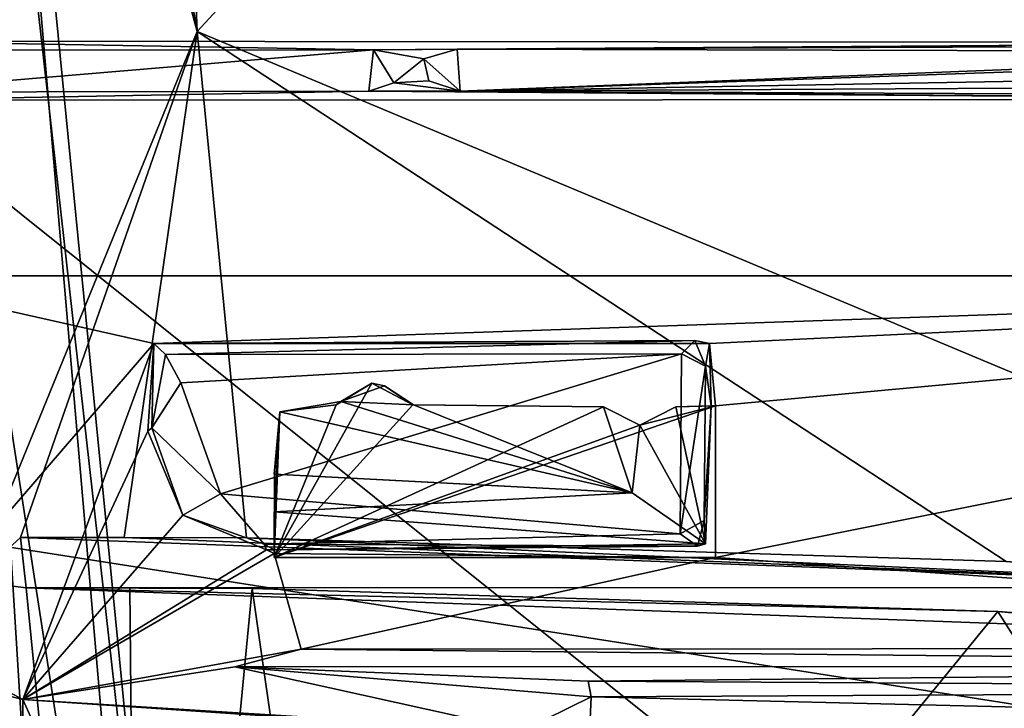
# Model space of a CAD drawing. Units: metres. Extents: x -0.402 to 0.213, y -0.325 to 0.325.
# Drawn here: x -0.239 to -0.2, y -0.075 to -0.048 of the extents above; entities that cross this region are included whole.
import ezdxf

# ---------------------------------------------------------------- set-up
doc = ezdxf.new("R2010")
doc.units = ezdxf.units.M
doc.header["$MEASUREMENT"] = 0
doc.layers.add('1', color=7, linetype='Continuous')
doc.layers.add('2', color=7, linetype='Continuous')

# ---------------------------------------------------------------- blocks, each defined once
blk = doc.blocks.new('74038a9b-8523-4eea-bf88-38c6627c9ced')
at = {"layer": '1', "color": 18, "linetype": 'Continuous', "true_color": 0x000000}
for points in [[(2.246111, 1.153721, 0.337544), (2.246804, 1.153797, 0.349031), (2.260445, 1.087417, 0.34752), (2.246111, 1.153721, 0.337544)], [(2.248537, 1.145485, 0.339524), (2.246111, 1.153721, 0.337544), (2.260445, 1.087417, 0.34752), (2.248537, 1.145485, 0.339524)], [(2.246804, 1.153797, 0.349031), (2.246164, 1.153472, 0.350434), (2.258945, 1.087243, 0.348967), (2.246804, 1.153797, 0.349031)], [(2.246164, 1.153472, 0.350434), (2.250583, 1.123442, 0.349703), (2.258945, 1.087243, 0.348967), (2.246164, 1.153472, 0.350434)], [(2.246804, 1.153797, 0.349031), (2.258945, 1.087243, 0.348967), (2.260445, 1.087417, 0.34752), (2.246804, 1.153797, 0.349031)], [(2.254795, 1.118378, 0.339007), (2.248537, 1.145485, 0.339524), (2.260445, 1.087417, 0.34752), (2.254795, 1.118378, 0.339007)], [(2.250583, 1.123442, 0.349703), (2.25095, 1.120413, 0.34931), (2.258945, 1.087243, 0.348967), (2.250583, 1.123442, 0.349703)], [(2.19645, 1.120491, 0.3419), (2.196064, 1.071055, 0.3419), (2.258221, 1.071074, 0.3419), (2.19645, 1.120491, 0.3419)], [(2.250559, 1.120387, 0.3419), (2.19645, 1.120491, 0.3419), (2.258221, 1.071074, 0.3419), (2.250559, 1.120387, 0.3419)], [(2.240989, 1.120278, 0.333595), (2.252661, 1.120386, 0.337161), (2.252505, 1.094822, 0.336369), (2.240989, 1.120278, 0.333595)], [(2.242112, 1.09552, 0.333418), (2.240989, 1.120278, 0.333595), (2.252505, 1.094822, 0.336369), (2.242112, 1.09552, 0.333418)], [(2.255125, 1.095849, 0.3419), (2.250559, 1.120387, 0.3419), (2.258221, 1.071074, 0.3419), (2.255125, 1.095849, 0.3419)], [(2.25095, 1.120413, 0.34931), (2.255488, 1.095819, 0.348649), (2.25879, 1.071428, 0.348635), (2.25095, 1.120413, 0.34931)], [(2.258945, 1.087243, 0.348967), (2.25095, 1.120413, 0.34931), (2.25879, 1.071428, 0.348635), (2.258945, 1.087243, 0.348967)], [(2.252505, 1.094822, 0.336369), (2.252661, 1.120386, 0.337161), (2.255169, 1.093391, 0.336597), (2.252505, 1.094822, 0.336369)], [(2.17291, 1.094429, 0.327059), (2.173041, 1.096091, 0.326285), (2.22996, 1.094716, 0.326995), (2.17291, 1.094429, 0.327059)], [(2.22996, 1.094716, 0.326995), (2.173041, 1.096091, 0.326285), (2.230021, 1.096194, 0.326378), (2.22996, 1.094716, 0.326995)], [(2.22996, 1.094716, 0.326995), (2.230021, 1.096194, 0.326378), (2.232668, 1.096049, 0.327648), (2.22996, 1.094716, 0.326995)], [(2.22996, 1.094716, 0.326995), (2.232668, 1.096049, 0.327648), (2.244093, 1.093523, 0.335496), (2.22996, 1.094716, 0.326995)], [(2.232668, 1.096049, 0.327648), (2.242112, 1.09552, 0.333418), (2.252505, 1.094822, 0.336369), (2.232668, 1.096049, 0.327648)], [(2.244093, 1.093523, 0.335496), (2.232668, 1.096049, 0.327648), (2.252505, 1.094822, 0.336369), (2.244093, 1.093523, 0.335496)], [(2.230078, 1.0941, 0.328282), (2.17291, 1.094429, 0.327059), (2.22996, 1.094716, 0.326995), (2.230078, 1.0941, 0.328282)], [(2.230078, 1.0941, 0.328282), (2.22996, 1.094716, 0.326995), (2.244093, 1.093523, 0.335496), (2.230078, 1.0941, 0.328282)], [(2.242537, 1.089041, 0.3364), (2.241468, 1.092827, 0.336223), (2.252505, 1.094822, 0.336369), (2.242537, 1.089041, 0.3364)], [(2.241468, 1.092827, 0.336223), (2.244093, 1.093523, 0.335496), (2.252505, 1.094822, 0.336369), (2.241468, 1.092827, 0.336223)], [(2.242837, 1.088891, 0.3364), (2.242537, 1.089041, 0.3364), (2.252505, 1.094822, 0.336369), (2.242837, 1.088891, 0.3364)], [(2.24616, 1.087514, 0.3364), (2.242837, 1.088891, 0.3364), (2.252505, 1.094822, 0.336369), (2.24616, 1.087514, 0.3364)], [(2.247537, 1.084191, 0.3364), (2.24616, 1.087514, 0.3364), (2.252505, 1.094822, 0.336369), (2.247537, 1.084191, 0.3364)], [(2.247311, 1.080717, 0.3364), (2.252505, 1.094822, 0.336369), (2.25822, 1.093389, 0.336779), (2.247311, 1.080717, 0.3364)], [(2.247311, 1.080717, 0.3364), (2.247537, 1.084191, 0.3364), (2.252505, 1.094822, 0.336369), (2.247311, 1.080717, 0.3364)], [(2.252505, 1.094822, 0.336369), (2.255169, 1.093391, 0.336597), (2.25822, 1.093389, 0.336779), (2.252505, 1.094822, 0.336369)], [(2.173647, 1.093511, 0.335031), (2.17291, 1.094429, 0.327059), (2.230078, 1.0941, 0.328282), (2.173647, 1.093511, 0.335031)], [(2.173647, 1.093511, 0.335031), (2.230078, 1.0941, 0.328282), (2.244093, 1.093523, 0.335496), (2.173647, 1.093511, 0.335031)], [(2.173545, 1.092792, 0.336213), (2.173647, 1.093511, 0.335031), (2.241468, 1.092827, 0.336223), (2.173545, 1.092792, 0.336213)], [(2.241468, 1.092827, 0.336223), (2.173647, 1.093511, 0.335031), (2.244093, 1.093523, 0.335496), (2.241468, 1.092827, 0.336223)], [(2.247311, 1.080717, 0.3364), (2.25822, 1.093389, 0.336779), (2.259241, 1.078041, 0.336458), (2.247311, 1.080717, 0.3364)], [(2.169258, 1.078041, 0.336325), (2.173545, 1.092792, 0.336213), (2.225037, 1.089191, 0.3364), (2.169258, 1.078041, 0.336325)], [(2.225037, 1.089191, 0.3364), (2.173545, 1.092792, 0.336213), (2.241468, 1.092827, 0.336223), (2.225037, 1.089191, 0.3364)], [(2.225037, 1.089191, 0.3364), (2.241468, 1.092827, 0.336223), (2.242537, 1.089041, 0.3364), (2.225037, 1.089191, 0.3364)], [(2.225037, 1.083191, 0.3364), (2.169258, 1.078041, 0.336325), (2.225037, 1.089191, 0.3364), (2.225037, 1.083191, 0.3364)], [(2.225037, 1.083191, 0.3394), (2.225037, 1.089191, 0.3364), (2.225037, 1.089191, 0.3394), (2.225037, 1.083191, 0.3394)], [(2.225037, 1.089191, 0.3394), (2.242537, 1.089041, 0.3364), (2.242537, 1.089191, 0.3394), (2.225037, 1.089191, 0.3394)], [(2.225037, 1.083191, 0.3394), (2.225037, 1.083191, 0.3364), (2.225037, 1.089191, 0.3364), (2.225037, 1.083191, 0.3394)], [(2.225037, 1.089191, 0.3394), (2.225037, 1.089191, 0.3364), (2.242537, 1.089041, 0.3364), (2.225037, 1.089191, 0.3394)], [(2.228037, 1.083959, 0.3394), (2.225037, 1.083191, 0.3394), (2.242537, 1.089191, 0.3394), (2.228037, 1.083959, 0.3394)], [(2.225037, 1.083191, 0.3394), (2.225037, 1.089191, 0.3394), (2.242537, 1.089191, 0.3394), (2.225037, 1.083191, 0.3394)], [(2.229468, 1.083225, 0.3394), (2.228037, 1.083959, 0.3394), (2.242537, 1.089191, 0.3394), (2.229468, 1.083225, 0.3394)], [(2.237029, 1.083152, 0.3394), (2.229468, 1.083225, 0.3394), (2.242537, 1.089191, 0.3394), (2.237029, 1.083152, 0.3394)], [(2.238655, 1.082287, 0.3394), (2.237029, 1.083152, 0.3394), (2.242537, 1.089191, 0.3394), (2.238655, 1.082287, 0.3394)], [(2.24007, 1.083155, 0.3394), (2.238655, 1.082287, 0.3394), (2.242537, 1.089191, 0.3394), (2.24007, 1.083155, 0.3394)], [(2.242308, 1.08342, 0.3394), (2.24007, 1.083155, 0.3394), (2.242537, 1.089191, 0.3394), (2.242308, 1.08342, 0.3394)], [(2.242537, 1.089041, 0.3364), (2.242308, 1.08342, 0.3394), (2.242537, 1.089191, 0.3394), (2.242537, 1.089041, 0.3364)], [(2.242513, 1.087391, 0.332159), (2.242308, 1.08342, 0.3394), (2.242537, 1.089041, 0.3364), (2.242513, 1.087391, 0.332159)], [(2.242537, 1.088891, 0.3309), (2.242513, 1.087391, 0.332159), (2.242537, 1.089041, 0.3364), (2.242537, 1.088891, 0.3309)], [(2.242537, 1.088891, 0.3309), (2.242537, 1.089041, 0.3364), (2.242837, 1.088891, 0.3364), (2.242537, 1.088891, 0.3309)], [(2.225202, 1.083191, 0.3309), (2.22543, 1.08866, 0.3309), (2.225476, 1.087735, 0.327109), (2.225202, 1.083191, 0.3309)], [(2.22543, 1.08866, 0.3309), (2.225202, 1.083191, 0.3309), (2.226606, 1.083225, 0.3309), (2.22543, 1.08866, 0.3309)], [(2.225747, 1.088749, 0.327825), (2.22543, 1.08866, 0.3309), (2.242537, 1.088891, 0.3309), (2.225747, 1.088749, 0.327825)], [(2.22543, 1.08866, 0.3309), (2.242537, 1.087391, 0.3309), (2.242537, 1.088891, 0.3309), (2.22543, 1.08866, 0.3309)], [(2.225476, 1.087735, 0.327109), (2.22543, 1.08866, 0.3309), (2.225747, 1.088749, 0.327825), (2.225476, 1.087735, 0.327109)], [(2.22543, 1.08866, 0.3309), (2.226606, 1.083225, 0.3309), (2.228037, 1.083959, 0.3309), (2.22543, 1.08866, 0.3309)], [(2.22543, 1.08866, 0.3309), (2.228337, 1.086641, 0.3309), (2.242537, 1.087391, 0.3309), (2.22543, 1.08866, 0.3309)], [(2.22543, 1.08866, 0.3309), (2.228037, 1.083959, 0.3309), (2.228337, 1.086641, 0.3309), (2.22543, 1.08866, 0.3309)], [(2.225476, 1.087735, 0.327109), (2.225747, 1.088749, 0.327825), (2.226436, 1.088265, 0.326639), (2.225476, 1.087735, 0.327109)], [(2.225747, 1.088749, 0.327825), (2.242537, 1.088891, 0.3309), (2.242925, 1.088675, 0.327066), (2.225747, 1.088749, 0.327825)], [(2.226436, 1.088265, 0.326639), (2.225747, 1.088749, 0.327825), (2.242925, 1.088675, 0.327066), (2.226436, 1.088265, 0.326639)], [(2.244667, 1.086679, 0.32639), (2.226436, 1.088265, 0.326639), (2.242925, 1.088675, 0.327066), (2.244667, 1.086679, 0.32639)], [(2.242537, 1.087391, 0.3309), (2.242513, 1.087391, 0.332159), (2.242537, 1.088891, 0.3309), (2.242537, 1.087391, 0.3309)], [(2.242925, 1.088675, 0.327066), (2.242537, 1.088891, 0.3309), (2.242837, 1.088891, 0.3364), (2.242925, 1.088675, 0.327066)], [(2.242925, 1.088675, 0.327066), (2.242837, 1.088891, 0.3364), (2.24616, 1.087514, 0.3364), (2.242925, 1.088675, 0.327066)], [(2.242925, 1.088675, 0.327066), (2.24616, 1.087514, 0.3364), (2.24616, 1.087514, 0.3279), (2.242925, 1.088675, 0.327066)], [(2.244667, 1.086679, 0.32639), (2.242925, 1.088675, 0.327066), (2.24616, 1.087514, 0.3279), (2.244667, 1.086679, 0.32639)], [(2.226384, 1.081127, 0.326643), (2.225428, 1.081615, 0.327192), (2.226436, 1.088265, 0.326639), (2.226384, 1.081127, 0.326643)], [(2.225428, 1.081615, 0.327192), (2.225476, 1.087735, 0.327109), (2.226436, 1.088265, 0.326639), (2.225428, 1.081615, 0.327192)], [(2.226384, 1.081127, 0.326643), (2.226436, 1.088265, 0.326639), (2.244667, 1.086679, 0.32639), (2.226384, 1.081127, 0.326643)], [(2.225428, 1.081615, 0.327192), (2.225202, 1.083191, 0.3309), (2.225476, 1.087735, 0.327109), (2.225428, 1.081615, 0.327192)], [(2.244667, 1.086679, 0.32639), (2.24616, 1.087514, 0.3279), (2.247378, 1.084063, 0.327124), (2.244667, 1.086679, 0.32639)], [(2.247378, 1.084063, 0.327124), (2.24616, 1.087514, 0.3279), (2.247537, 1.084191, 0.3364), (2.247378, 1.084063, 0.327124)], [(2.24616, 1.087514, 0.3279), (2.24616, 1.087514, 0.3364), (2.247537, 1.084191, 0.3364), (2.24616, 1.087514, 0.3279)], [(2.242537, 1.087391, 0.3309), (2.228337, 1.086641, 0.3309), (2.242513, 1.087391, 0.332159), (2.242537, 1.087391, 0.3309)], [(2.228337, 1.086641, 0.3309), (2.242513, 1.085891, 0.332159), (2.242513, 1.087391, 0.332159), (2.228337, 1.086641, 0.3309)], [(2.242513, 1.085891, 0.332159), (2.242308, 1.08342, 0.3394), (2.242513, 1.087391, 0.332159), (2.242513, 1.085891, 0.332159)], [(2.226384, 1.081127, 0.326643), (2.244667, 1.086679, 0.32639), (2.246234, 1.08228, 0.326367), (2.226384, 1.081127, 0.326643)], [(2.228337, 1.086641, 0.3309), (2.228037, 1.083959, 0.3309), (2.229468, 1.083225, 0.3309), (2.228337, 1.086641, 0.3309)], [(2.228337, 1.086641, 0.3309), (2.239885, 1.083021, 0.3309), (2.242308, 1.08342, 0.3309), (2.228337, 1.086641, 0.3309)], [(2.228337, 1.086641, 0.3309), (2.229468, 1.083225, 0.3309), (2.237004, 1.083155, 0.3309), (2.228337, 1.086641, 0.3309)], [(2.228337, 1.086641, 0.3309), (2.237004, 1.083155, 0.3309), (2.239885, 1.083021, 0.3309), (2.228337, 1.086641, 0.3309)], [(2.228337, 1.086641, 0.3309), (2.242308, 1.08342, 0.3309), (2.242537, 1.085891, 0.3309), (2.228337, 1.086641, 0.3309)], [(2.242513, 1.085891, 0.332159), (2.228337, 1.086641, 0.3309), (2.242537, 1.085891, 0.3309), (2.242513, 1.085891, 0.332159)], [(2.246234, 1.08228, 0.326367), (2.244667, 1.086679, 0.32639), (2.247378, 1.084063, 0.327124), (2.246234, 1.08228, 0.326367)], [(2.242537, 1.085891, 0.3309), (2.242308, 1.08342, 0.3394), (2.242513, 1.085891, 0.332159), (2.242537, 1.085891, 0.3309)], [(2.242308, 1.08342, 0.3309), (2.242308, 1.08342, 0.3394), (2.242537, 1.085891, 0.3309), (2.242308, 1.08342, 0.3309)], [(2.226606, 1.083225, 0.3394), (2.225037, 1.083191, 0.3394), (2.228037, 1.083959, 0.3394), (2.226606, 1.083225, 0.3394)], [(2.228037, 1.083959, 0.3309), (2.226606, 1.083225, 0.3309), (2.228037, 1.083959, 0.3394), (2.228037, 1.083959, 0.3309)], [(2.226606, 1.083225, 0.3309), (2.226606, 1.083225, 0.3394), (2.228037, 1.083959, 0.3394), (2.226606, 1.083225, 0.3309)], [(2.229468, 1.083225, 0.3309), (2.228037, 1.083959, 0.3309), (2.229468, 1.083225, 0.3394), (2.229468, 1.083225, 0.3309)], [(2.228037, 1.083959, 0.3309), (2.228037, 1.083959, 0.3394), (2.229468, 1.083225, 0.3394), (2.228037, 1.083959, 0.3309)], [(2.246234, 1.08228, 0.326367), (2.247378, 1.084063, 0.327124), (2.246838, 1.081153, 0.32681), (2.246234, 1.08228, 0.326367)], [(2.247305, 1.080722, 0.327916), (2.246838, 1.081153, 0.32681), (2.247378, 1.084063, 0.327124), (2.247305, 1.080722, 0.327916)], [(2.247311, 1.080717, 0.3364), (2.247305, 1.080722, 0.327916), (2.247537, 1.084191, 0.3364), (2.247311, 1.080717, 0.3364)], [(2.247305, 1.080722, 0.327916), (2.247378, 1.084063, 0.327124), (2.247537, 1.084191, 0.3364), (2.247305, 1.080722, 0.327916)], [(2.225262, 1.080719, 0.3364), (2.169258, 1.078041, 0.336325), (2.225037, 1.083191, 0.3364), (2.225262, 1.080719, 0.3364)], [(2.225202, 1.083191, 0.3309), (2.225037, 1.083191, 0.3364), (2.226606, 1.083225, 0.3309), (2.225202, 1.083191, 0.3309)], [(2.225037, 1.083191, 0.3364), (2.225037, 1.083191, 0.3394), (2.226606, 1.083225, 0.3309), (2.225037, 1.083191, 0.3364)], [(2.226606, 1.083225, 0.3309), (2.225037, 1.083191, 0.3394), (2.226606, 1.083225, 0.3394), (2.226606, 1.083225, 0.3309)], [(2.225262, 1.080719, 0.3364), (2.225037, 1.083191, 0.3364), (2.225202, 1.083191, 0.3309), (2.225262, 1.080719, 0.3364)], [(2.225262, 1.080719, 0.3364), (2.225202, 1.083191, 0.3309), (2.225428, 1.081615, 0.327192), (2.225262, 1.080719, 0.3364)], [(2.237004, 1.083155, 0.3309), (2.229468, 1.083225, 0.3394), (2.237029, 1.083152, 0.3394), (2.237004, 1.083155, 0.3309)], [(2.229468, 1.083225, 0.3309), (2.229468, 1.083225, 0.3394), (2.237004, 1.083155, 0.3309), (2.229468, 1.083225, 0.3309)], [(2.239885, 1.083021, 0.3309), (2.24007, 1.083155, 0.3394), (2.242308, 1.08342, 0.3309), (2.239885, 1.083021, 0.3309)], [(2.242308, 1.08342, 0.3309), (2.24007, 1.083155, 0.3394), (2.242308, 1.08342, 0.3394), (2.242308, 1.08342, 0.3309)], [(2.238158, 1.082394, 0.3309), (2.237004, 1.083155, 0.3309), (2.237029, 1.083152, 0.3394), (2.238158, 1.082394, 0.3309)], [(2.237004, 1.083155, 0.3309), (2.238158, 1.082394, 0.3309), (2.239885, 1.083021, 0.3309), (2.237004, 1.083155, 0.3309)], [(2.238158, 1.082394, 0.3309), (2.237029, 1.083152, 0.3394), (2.238655, 1.082287, 0.3394), (2.238158, 1.082394, 0.3309)], [(2.239885, 1.083021, 0.3309), (2.238158, 1.082394, 0.3309), (2.238655, 1.082287, 0.3394), (2.239885, 1.083021, 0.3309)], [(2.239885, 1.083021, 0.3309), (2.238655, 1.082287, 0.3394), (2.24007, 1.083155, 0.3394), (2.239885, 1.083021, 0.3309)], [(2.226384, 1.081127, 0.326643), (2.246234, 1.08228, 0.326367), (2.246838, 1.081153, 0.32681), (2.226384, 1.081127, 0.326643)], [(2.225262, 1.080719, 0.3364), (2.225428, 1.081615, 0.327192), (2.225848, 1.080597, 0.327902), (2.225262, 1.080719, 0.3364)], [(2.225848, 1.080597, 0.327902), (2.225428, 1.081615, 0.327192), (2.226384, 1.081127, 0.326643), (2.225848, 1.080597, 0.327902)], [(2.225848, 1.080597, 0.327902), (2.226384, 1.081127, 0.326643), (2.246838, 1.081153, 0.32681), (2.225848, 1.080597, 0.327902)], [(2.225848, 1.080597, 0.327902), (2.246838, 1.081153, 0.32681), (2.247305, 1.080722, 0.327916), (2.225848, 1.080597, 0.327902)], [(2.169258, 1.078041, 0.336325), (2.225262, 1.080719, 0.3364), (2.247311, 1.080717, 0.3364), (2.169258, 1.078041, 0.336325)], [(2.169258, 1.078041, 0.336325), (2.247311, 1.080717, 0.3364), (2.259241, 1.078041, 0.336458), (2.169258, 1.078041, 0.336325)], [(2.225262, 1.080719, 0.3364), (2.247305, 1.080722, 0.327916), (2.247311, 1.080717, 0.3364), (2.225262, 1.080719, 0.3364)], [(2.225262, 1.080719, 0.3364), (2.225848, 1.080597, 0.327902), (2.247305, 1.080722, 0.327916), (2.225262, 1.080719, 0.3364)], [(2.209971, 0.98639, 0.336607), (2.169258, 1.078041, 0.336325), (2.232265, 1.009819, 0.336675), (2.209971, 0.98639, 0.336607)], [(2.231873, 1.029553, 0.336677), (2.169258, 1.078041, 0.336325), (2.232956, 1.030296, 0.336612), (2.231873, 1.029553, 0.336677)], [(2.209971, 1.06039, 0.336607), (2.169258, 1.078041, 0.336325), (2.261786, 1.049017, 0.336617), (2.209971, 1.06039, 0.336607)], [(2.169258, 1.078041, 0.336325), (2.207525, 1.054402, 0.336607), (2.232956, 1.030296, 0.336612), (2.169258, 1.078041, 0.336325)], [(2.169258, 1.078041, 0.336325), (2.231781, 1.010858, 0.33671), (2.232265, 1.009819, 0.336675), (2.169258, 1.078041, 0.336325)], [(2.169258, 1.078041, 0.336325), (2.259241, 1.078041, 0.336458), (2.261786, 1.049017, 0.336617), (2.169258, 1.078041, 0.336325)], [(2.231781, 1.010858, 0.33671), (2.169258, 1.078041, 0.336325), (2.231873, 1.029553, 0.336677), (2.231781, 1.010858, 0.33671)], [(2.196064, 1.071055, 0.3419), (2.23878, 1.07072, 0.348678), (2.258221, 1.071074, 0.3419), (2.196064, 1.071055, 0.3419)], [(2.258221, 1.071074, 0.3419), (2.23878, 1.07072, 0.348678), (2.258572, 1.070762, 0.348609), (2.258221, 1.071074, 0.3419)], [(2.146796, 1.069156, 0.350964), (2.193599, 1.069271, 0.35096), (2.235151, 1.070728, 0.350907), (2.146796, 1.069156, 0.350964)], [(2.195701, 1.070516, 0.350986), (2.146796, 1.069156, 0.350964), (2.235151, 1.070728, 0.350907), (2.195701, 1.070516, 0.350986)], [(2.193599, 1.069271, 0.35096), (2.195608, 1.069162, 0.350972), (2.235151, 1.070728, 0.350907), (2.193599, 1.069271, 0.35096)], [(2.235151, 1.070728, 0.350907), (2.195608, 1.069162, 0.350972), (2.235281, 1.069058, 0.350896), (2.235151, 1.070728, 0.350907)], [(2.195927, 1.0709, 0.350573), (2.195701, 1.070516, 0.350986), (2.235151, 1.070728, 0.350907), (2.195927, 1.0709, 0.350573)], [(2.196064, 1.071055, 0.3419), (2.195927, 1.0709, 0.350573), (2.235151, 1.070728, 0.350907), (2.196064, 1.071055, 0.3419)], [(2.196064, 1.071055, 0.3419), (2.235151, 1.070728, 0.350907), (2.23878, 1.07072, 0.348678), (2.196064, 1.071055, 0.3419)], [(2.235151, 1.070728, 0.350907), (2.237782, 1.070397, 0.349211), (2.23878, 1.07072, 0.348678), (2.235151, 1.070728, 0.350907)], [(2.235151, 1.070728, 0.350907), (2.236399, 1.070318, 0.350706), (2.237782, 1.070397, 0.349211), (2.235151, 1.070728, 0.350907)], [(2.236399, 1.070318, 0.350706), (2.235151, 1.070728, 0.350907), (2.236597, 1.069443, 0.350493), (2.236399, 1.070318, 0.350706)], [(2.235151, 1.070728, 0.350907), (2.235281, 1.069058, 0.350896), (2.236597, 1.069443, 0.350493), (2.235151, 1.070728, 0.350907)], [(2.23878, 1.07072, 0.348678), (2.237782, 1.070397, 0.349211), (2.238591, 1.069084, 0.348699), (2.23878, 1.07072, 0.348678)], [(2.258572, 1.070762, 0.348609), (2.238591, 1.069084, 0.348699), (2.25846, 1.069095, 0.348585), (2.258572, 1.070762, 0.348609)], [(2.23878, 1.07072, 0.348678), (2.238591, 1.069084, 0.348699), (2.258572, 1.070762, 0.348609), (2.23878, 1.07072, 0.348678)], [(2.237782, 1.070397, 0.349211), (2.236399, 1.070318, 0.350706), (2.236597, 1.069443, 0.350493), (2.237782, 1.070397, 0.349211)], [(2.237782, 1.070397, 0.349211), (2.236597, 1.069443, 0.350493), (2.238591, 1.069084, 0.348699), (2.237782, 1.070397, 0.349211)], [(2.195608, 1.069162, 0.350972), (2.195976, 1.068895, 0.350569), (2.235281, 1.069058, 0.350896), (2.195608, 1.069162, 0.350972)], [(2.236597, 1.069443, 0.350493), (2.235281, 1.069058, 0.350896), (2.238591, 1.069084, 0.348699), (2.236597, 1.069443, 0.350493)], [(2.195976, 1.068895, 0.350569), (2.196182, 1.068797, 0.3419), (2.235281, 1.069058, 0.350896), (2.195976, 1.068895, 0.350569)], [(2.196182, 1.068797, 0.3419), (2.196149, 0.971055, 0.3419), (2.229715, 1.033251, 0.3419), (2.196182, 1.068797, 0.3419)], [(2.235281, 1.069058, 0.350896), (2.196182, 1.068797, 0.3419), (2.238591, 1.069084, 0.348699), (2.235281, 1.069058, 0.350896)], [(2.238591, 1.069084, 0.348699), (2.196182, 1.068797, 0.3419), (2.258491, 1.06874, 0.3419), (2.238591, 1.069084, 0.348699)], [(2.196182, 1.068797, 0.3419), (2.229715, 1.033251, 0.3419), (2.260415, 1.044171, 0.3419), (2.196182, 1.068797, 0.3419)], [(2.258491, 1.06874, 0.3419), (2.196182, 1.068797, 0.3419), (2.260415, 1.044171, 0.3419), (2.258491, 1.06874, 0.3419)], [(2.238591, 1.069084, 0.348699), (2.258491, 1.06874, 0.3419), (2.25846, 1.069095, 0.348585), (2.238591, 1.069084, 0.348699)]]:
    blk.add_3dface(points, dxfattribs=at)
at = {"layer": '2', "color": 18, "linetype": 'Continuous', "true_color": 0x000000}
for points in [[(2.246111, 1.153721, 0.337544), (2.246804, 1.153797, 0.349031), (2.260445, 1.087417, 0.34752), (2.246111, 1.153721, 0.337544)], [(2.248537, 1.145485, 0.339524), (2.246111, 1.153721, 0.337544), (2.260445, 1.087417, 0.34752), (2.248537, 1.145485, 0.339524)], [(2.246804, 1.153797, 0.349031), (2.246164, 1.153472, 0.350434), (2.258945, 1.087243, 0.348967), (2.246804, 1.153797, 0.349031)], [(2.246164, 1.153472, 0.350434), (2.250583, 1.123442, 0.349703), (2.258945, 1.087243, 0.348967), (2.246164, 1.153472, 0.350434)], [(2.246804, 1.153797, 0.349031), (2.258945, 1.087243, 0.348967), (2.260445, 1.087417, 0.34752), (2.246804, 1.153797, 0.349031)], [(2.254795, 1.118378, 0.339007), (2.248537, 1.145485, 0.339524), (2.260445, 1.087417, 0.34752), (2.254795, 1.118378, 0.339007)], [(2.250583, 1.123442, 0.349703), (2.25095, 1.120413, 0.34931), (2.258945, 1.087243, 0.348967), (2.250583, 1.123442, 0.349703)], [(2.19645, 1.120491, 0.3419), (2.196064, 1.071055, 0.3419), (2.258221, 1.071074, 0.3419), (2.19645, 1.120491, 0.3419)], [(2.250559, 1.120387, 0.3419), (2.19645, 1.120491, 0.3419), (2.258221, 1.071074, 0.3419), (2.250559, 1.120387, 0.3419)], [(2.240989, 1.120278, 0.333595), (2.252661, 1.120386, 0.337161), (2.252505, 1.094822, 0.336369), (2.240989, 1.120278, 0.333595)], [(2.242112, 1.09552, 0.333418), (2.240989, 1.120278, 0.333595), (2.252505, 1.094822, 0.336369), (2.242112, 1.09552, 0.333418)], [(2.255125, 1.095849, 0.3419), (2.250559, 1.120387, 0.3419), (2.258221, 1.071074, 0.3419), (2.255125, 1.095849, 0.3419)], [(2.258945, 1.087243, 0.348967), (2.25095, 1.120413, 0.34931), (2.25879, 1.071428, 0.348635), (2.258945, 1.087243, 0.348967)], [(2.25095, 1.120413, 0.34931), (2.255488, 1.095819, 0.348649), (2.25879, 1.071428, 0.348635), (2.25095, 1.120413, 0.34931)], [(2.252505, 1.094822, 0.336369), (2.252661, 1.120386, 0.337161), (2.255169, 1.093391, 0.336597), (2.252505, 1.094822, 0.336369)], [(2.17291, 1.094429, 0.327059), (2.173041, 1.096091, 0.326285), (2.22996, 1.094716, 0.326995), (2.17291, 1.094429, 0.327059)], [(2.22996, 1.094716, 0.326995), (2.173041, 1.096091, 0.326285), (2.230021, 1.096194, 0.326378), (2.22996, 1.094716, 0.326995)], [(2.22996, 1.094716, 0.326995), (2.230021, 1.096194, 0.326378), (2.232668, 1.096049, 0.327648), (2.22996, 1.094716, 0.326995)], [(2.22996, 1.094716, 0.326995), (2.232668, 1.096049, 0.327648), (2.244093, 1.093523, 0.335496), (2.22996, 1.094716, 0.326995)], [(2.244093, 1.093523, 0.335496), (2.232668, 1.096049, 0.327648), (2.252505, 1.094822, 0.336369), (2.244093, 1.093523, 0.335496)], [(2.232668, 1.096049, 0.327648), (2.242112, 1.09552, 0.333418), (2.252505, 1.094822, 0.336369), (2.232668, 1.096049, 0.327648)], [(2.230078, 1.0941, 0.328282), (2.17291, 1.094429, 0.327059), (2.22996, 1.094716, 0.326995), (2.230078, 1.0941, 0.328282)], [(2.230078, 1.0941, 0.328282), (2.22996, 1.094716, 0.326995), (2.244093, 1.093523, 0.335496), (2.230078, 1.0941, 0.328282)], [(2.241468, 1.092827, 0.336223), (2.244093, 1.093523, 0.335496), (2.252505, 1.094822, 0.336369), (2.241468, 1.092827, 0.336223)], [(2.242537, 1.089041, 0.3364), (2.241468, 1.092827, 0.336223), (2.252505, 1.094822, 0.336369), (2.242537, 1.089041, 0.3364)], [(2.242837, 1.088891, 0.3364), (2.242537, 1.089041, 0.3364), (2.252505, 1.094822, 0.336369), (2.242837, 1.088891, 0.3364)], [(2.24616, 1.087514, 0.3364), (2.242837, 1.088891, 0.3364), (2.252505, 1.094822, 0.336369), (2.24616, 1.087514, 0.3364)], [(2.247537, 1.084191, 0.3364), (2.24616, 1.087514, 0.3364), (2.252505, 1.094822, 0.336369), (2.247537, 1.084191, 0.3364)], [(2.247311, 1.080717, 0.3364), (2.247537, 1.084191, 0.3364), (2.252505, 1.094822, 0.336369), (2.247311, 1.080717, 0.3364)], [(2.247311, 1.080717, 0.3364), (2.252505, 1.094822, 0.336369), (2.25822, 1.093389, 0.336779), (2.247311, 1.080717, 0.3364)], [(2.252505, 1.094822, 0.336369), (2.255169, 1.093391, 0.336597), (2.25822, 1.093389, 0.336779), (2.252505, 1.094822, 0.336369)], [(2.173647, 1.093511, 0.335031), (2.17291, 1.094429, 0.327059), (2.230078, 1.0941, 0.328282), (2.173647, 1.093511, 0.335031)], [(2.173647, 1.093511, 0.335031), (2.230078, 1.0941, 0.328282), (2.244093, 1.093523, 0.335496), (2.173647, 1.093511, 0.335031)], [(2.173545, 1.092792, 0.336213), (2.173647, 1.093511, 0.335031), (2.241468, 1.092827, 0.336223), (2.173545, 1.092792, 0.336213)], [(2.241468, 1.092827, 0.336223), (2.173647, 1.093511, 0.335031), (2.244093, 1.093523, 0.335496), (2.241468, 1.092827, 0.336223)], [(2.247311, 1.080717, 0.3364), (2.25822, 1.093389, 0.336779), (2.259241, 1.078041, 0.336458), (2.247311, 1.080717, 0.3364)], [(2.169258, 1.078041, 0.336325), (2.173545, 1.092792, 0.336213), (2.225037, 1.089191, 0.3364), (2.169258, 1.078041, 0.336325)], [(2.225037, 1.089191, 0.3364), (2.173545, 1.092792, 0.336213), (2.241468, 1.092827, 0.336223), (2.225037, 1.089191, 0.3364)], [(2.225037, 1.089191, 0.3364), (2.241468, 1.092827, 0.336223), (2.242537, 1.089041, 0.3364), (2.225037, 1.089191, 0.3364)], [(2.225037, 1.083191, 0.3364), (2.169258, 1.078041, 0.336325), (2.225037, 1.089191, 0.3364), (2.225037, 1.083191, 0.3364)], [(2.225037, 1.089191, 0.3394), (2.225037, 1.089191, 0.3364), (2.242537, 1.089041, 0.3364), (2.225037, 1.089191, 0.3394)], [(2.225037, 1.083191, 0.3394), (2.225037, 1.089191, 0.3364), (2.225037, 1.089191, 0.3394), (2.225037, 1.083191, 0.3394)], [(2.225037, 1.089191, 0.3394), (2.242537, 1.089041, 0.3364), (2.242537, 1.089191, 0.3394), (2.225037, 1.089191, 0.3394)], [(2.225037, 1.083191, 0.3394), (2.225037, 1.083191, 0.3364), (2.225037, 1.089191, 0.3364), (2.225037, 1.083191, 0.3394)], [(2.225037, 1.083191, 0.3394), (2.225037, 1.089191, 0.3394), (2.242537, 1.089191, 0.3394), (2.225037, 1.083191, 0.3394)], [(2.228037, 1.083959, 0.3394), (2.225037, 1.083191, 0.3394), (2.242537, 1.089191, 0.3394), (2.228037, 1.083959, 0.3394)], [(2.229468, 1.083225, 0.3394), (2.228037, 1.083959, 0.3394), (2.242537, 1.089191, 0.3394), (2.229468, 1.083225, 0.3394)], [(2.237029, 1.083152, 0.3394), (2.229468, 1.083225, 0.3394), (2.242537, 1.089191, 0.3394), (2.237029, 1.083152, 0.3394)], [(2.238655, 1.082287, 0.3394), (2.237029, 1.083152, 0.3394), (2.242537, 1.089191, 0.3394), (2.238655, 1.082287, 0.3394)], [(2.24007, 1.083155, 0.3394), (2.238655, 1.082287, 0.3394), (2.242537, 1.089191, 0.3394), (2.24007, 1.083155, 0.3394)], [(2.242308, 1.08342, 0.3394), (2.24007, 1.083155, 0.3394), (2.242537, 1.089191, 0.3394), (2.242308, 1.08342, 0.3394)], [(2.242537, 1.089041, 0.3364), (2.242308, 1.08342, 0.3394), (2.242537, 1.089191, 0.3394), (2.242537, 1.089041, 0.3364)], [(2.242513, 1.087391, 0.332159), (2.242308, 1.08342, 0.3394), (2.242537, 1.089041, 0.3364), (2.242513, 1.087391, 0.332159)], [(2.242537, 1.088891, 0.3309), (2.242513, 1.087391, 0.332159), (2.242537, 1.089041, 0.3364), (2.242537, 1.088891, 0.3309)], [(2.242537, 1.088891, 0.3309), (2.242537, 1.089041, 0.3364), (2.242837, 1.088891, 0.3364), (2.242537, 1.088891, 0.3309)], [(2.22543, 1.08866, 0.3309), (2.225202, 1.083191, 0.3309), (2.226606, 1.083225, 0.3309), (2.22543, 1.08866, 0.3309)], [(2.225202, 1.083191, 0.3309), (2.22543, 1.08866, 0.3309), (2.225476, 1.087735, 0.327109), (2.225202, 1.083191, 0.3309)], [(2.22543, 1.08866, 0.3309), (2.242537, 1.087391, 0.3309), (2.242537, 1.088891, 0.3309), (2.22543, 1.08866, 0.3309)], [(2.225747, 1.088749, 0.327825), (2.22543, 1.08866, 0.3309), (2.242537, 1.088891, 0.3309), (2.225747, 1.088749, 0.327825)], [(2.225476, 1.087735, 0.327109), (2.22543, 1.08866, 0.3309), (2.225747, 1.088749, 0.327825), (2.225476, 1.087735, 0.327109)], [(2.22543, 1.08866, 0.3309), (2.228337, 1.086641, 0.3309), (2.242537, 1.087391, 0.3309), (2.22543, 1.08866, 0.3309)], [(2.22543, 1.08866, 0.3309), (2.228037, 1.083959, 0.3309), (2.228337, 1.086641, 0.3309), (2.22543, 1.08866, 0.3309)], [(2.22543, 1.08866, 0.3309), (2.226606, 1.083225, 0.3309), (2.228037, 1.083959, 0.3309), (2.22543, 1.08866, 0.3309)], [(2.225476, 1.087735, 0.327109), (2.225747, 1.088749, 0.327825), (2.226436, 1.088265, 0.326639), (2.225476, 1.087735, 0.327109)], [(2.225747, 1.088749, 0.327825), (2.242537, 1.088891, 0.3309), (2.242925, 1.088675, 0.327066), (2.225747, 1.088749, 0.327825)], [(2.226436, 1.088265, 0.326639), (2.225747, 1.088749, 0.327825), (2.242925, 1.088675, 0.327066), (2.226436, 1.088265, 0.326639)], [(2.244667, 1.086679, 0.32639), (2.226436, 1.088265, 0.326639), (2.242925, 1.088675, 0.327066), (2.244667, 1.086679, 0.32639)], [(2.242537, 1.087391, 0.3309), (2.242513, 1.087391, 0.332159), (2.242537, 1.088891, 0.3309), (2.242537, 1.087391, 0.3309)], [(2.242925, 1.088675, 0.327066), (2.242537, 1.088891, 0.3309), (2.242837, 1.088891, 0.3364), (2.242925, 1.088675, 0.327066)], [(2.242925, 1.088675, 0.327066), (2.242837, 1.088891, 0.3364), (2.24616, 1.087514, 0.3364), (2.242925, 1.088675, 0.327066)], [(2.242925, 1.088675, 0.327066), (2.24616, 1.087514, 0.3364), (2.24616, 1.087514, 0.3279), (2.242925, 1.088675, 0.327066)], [(2.244667, 1.086679, 0.32639), (2.242925, 1.088675, 0.327066), (2.24616, 1.087514, 0.3279), (2.244667, 1.086679, 0.32639)], [(2.225428, 1.081615, 0.327192), (2.225476, 1.087735, 0.327109), (2.226436, 1.088265, 0.326639), (2.225428, 1.081615, 0.327192)], [(2.226384, 1.081127, 0.326643), (2.225428, 1.081615, 0.327192), (2.226436, 1.088265, 0.326639), (2.226384, 1.081127, 0.326643)], [(2.226384, 1.081127, 0.326643), (2.226436, 1.088265, 0.326639), (2.244667, 1.086679, 0.32639), (2.226384, 1.081127, 0.326643)], [(2.225428, 1.081615, 0.327192), (2.225202, 1.083191, 0.3309), (2.225476, 1.087735, 0.327109), (2.225428, 1.081615, 0.327192)], [(2.244667, 1.086679, 0.32639), (2.24616, 1.087514, 0.3279), (2.247378, 1.084063, 0.327124), (2.244667, 1.086679, 0.32639)], [(2.247378, 1.084063, 0.327124), (2.24616, 1.087514, 0.3279), (2.247537, 1.084191, 0.3364), (2.247378, 1.084063, 0.327124)], [(2.24616, 1.087514, 0.3279), (2.24616, 1.087514, 0.3364), (2.247537, 1.084191, 0.3364), (2.24616, 1.087514, 0.3279)], [(2.242537, 1.087391, 0.3309), (2.228337, 1.086641, 0.3309), (2.242513, 1.087391, 0.332159), (2.242537, 1.087391, 0.3309)], [(2.228337, 1.086641, 0.3309), (2.242513, 1.085891, 0.332159), (2.242513, 1.087391, 0.332159), (2.228337, 1.086641, 0.3309)], [(2.242513, 1.085891, 0.332159), (2.242308, 1.08342, 0.3394), (2.242513, 1.087391, 0.332159), (2.242513, 1.085891, 0.332159)], [(2.226384, 1.081127, 0.326643), (2.244667, 1.086679, 0.32639), (2.246234, 1.08228, 0.326367), (2.226384, 1.081127, 0.326643)], [(2.228337, 1.086641, 0.3309), (2.228037, 1.083959, 0.3309), (2.229468, 1.083225, 0.3309), (2.228337, 1.086641, 0.3309)], [(2.242513, 1.085891, 0.332159), (2.228337, 1.086641, 0.3309), (2.242537, 1.085891, 0.3309), (2.242513, 1.085891, 0.332159)], [(2.228337, 1.086641, 0.3309), (2.242308, 1.08342, 0.3309), (2.242537, 1.085891, 0.3309), (2.228337, 1.086641, 0.3309)], [(2.228337, 1.086641, 0.3309), (2.237004, 1.083155, 0.3309), (2.239885, 1.083021, 0.3309), (2.228337, 1.086641, 0.3309)], [(2.228337, 1.086641, 0.3309), (2.239885, 1.083021, 0.3309), (2.242308, 1.08342, 0.3309), (2.228337, 1.086641, 0.3309)], [(2.228337, 1.086641, 0.3309), (2.229468, 1.083225, 0.3309), (2.237004, 1.083155, 0.3309), (2.228337, 1.086641, 0.3309)], [(2.246234, 1.08228, 0.326367), (2.244667, 1.086679, 0.32639), (2.247378, 1.084063, 0.327124), (2.246234, 1.08228, 0.326367)], [(2.242308, 1.08342, 0.3309), (2.242308, 1.08342, 0.3394), (2.242537, 1.085891, 0.3309), (2.242308, 1.08342, 0.3309)], [(2.242537, 1.085891, 0.3309), (2.242308, 1.08342, 0.3394), (2.242513, 1.085891, 0.332159), (2.242537, 1.085891, 0.3309)], [(2.226606, 1.083225, 0.3394), (2.225037, 1.083191, 0.3394), (2.228037, 1.083959, 0.3394), (2.226606, 1.083225, 0.3394)], [(2.228037, 1.083959, 0.3309), (2.226606, 1.083225, 0.3309), (2.228037, 1.083959, 0.3394), (2.228037, 1.083959, 0.3309)], [(2.226606, 1.083225, 0.3309), (2.226606, 1.083225, 0.3394), (2.228037, 1.083959, 0.3394), (2.226606, 1.083225, 0.3309)], [(2.228037, 1.083959, 0.3309), (2.228037, 1.083959, 0.3394), (2.229468, 1.083225, 0.3394), (2.228037, 1.083959, 0.3309)], [(2.229468, 1.083225, 0.3309), (2.228037, 1.083959, 0.3309), (2.229468, 1.083225, 0.3394), (2.229468, 1.083225, 0.3309)], [(2.246234, 1.08228, 0.326367), (2.247378, 1.084063, 0.327124), (2.246838, 1.081153, 0.32681), (2.246234, 1.08228, 0.326367)], [(2.247305, 1.080722, 0.327916), (2.246838, 1.081153, 0.32681), (2.247378, 1.084063, 0.327124), (2.247305, 1.080722, 0.327916)], [(2.247311, 1.080717, 0.3364), (2.247305, 1.080722, 0.327916), (2.247537, 1.084191, 0.3364), (2.247311, 1.080717, 0.3364)], [(2.247305, 1.080722, 0.327916), (2.247378, 1.084063, 0.327124), (2.247537, 1.084191, 0.3364), (2.247305, 1.080722, 0.327916)], [(2.225262, 1.080719, 0.3364), (2.169258, 1.078041, 0.336325), (2.225037, 1.083191, 0.3364), (2.225262, 1.080719, 0.3364)], [(2.225202, 1.083191, 0.3309), (2.225037, 1.083191, 0.3364), (2.226606, 1.083225, 0.3309), (2.225202, 1.083191, 0.3309)], [(2.225037, 1.083191, 0.3364), (2.225037, 1.083191, 0.3394), (2.226606, 1.083225, 0.3309), (2.225037, 1.083191, 0.3364)], [(2.226606, 1.083225, 0.3309), (2.225037, 1.083191, 0.3394), (2.226606, 1.083225, 0.3394), (2.226606, 1.083225, 0.3309)], [(2.225262, 1.080719, 0.3364), (2.225037, 1.083191, 0.3364), (2.225202, 1.083191, 0.3309), (2.225262, 1.080719, 0.3364)], [(2.225262, 1.080719, 0.3364), (2.225202, 1.083191, 0.3309), (2.225428, 1.081615, 0.327192), (2.225262, 1.080719, 0.3364)], [(2.237004, 1.083155, 0.3309), (2.229468, 1.083225, 0.3394), (2.237029, 1.083152, 0.3394), (2.237004, 1.083155, 0.3309)], [(2.229468, 1.083225, 0.3309), (2.229468, 1.083225, 0.3394), (2.237004, 1.083155, 0.3309), (2.229468, 1.083225, 0.3309)], [(2.239885, 1.083021, 0.3309), (2.24007, 1.083155, 0.3394), (2.242308, 1.08342, 0.3309), (2.239885, 1.083021, 0.3309)], [(2.242308, 1.08342, 0.3309), (2.24007, 1.083155, 0.3394), (2.242308, 1.08342, 0.3394), (2.242308, 1.08342, 0.3309)], [(2.237004, 1.083155, 0.3309), (2.238158, 1.082394, 0.3309), (2.239885, 1.083021, 0.3309), (2.237004, 1.083155, 0.3309)], [(2.238158, 1.082394, 0.3309), (2.237004, 1.083155, 0.3309), (2.237029, 1.083152, 0.3394), (2.238158, 1.082394, 0.3309)], [(2.238158, 1.082394, 0.3309), (2.237029, 1.083152, 0.3394), (2.238655, 1.082287, 0.3394), (2.238158, 1.082394, 0.3309)], [(2.239885, 1.083021, 0.3309), (2.238158, 1.082394, 0.3309), (2.238655, 1.082287, 0.3394), (2.239885, 1.083021, 0.3309)], [(2.239885, 1.083021, 0.3309), (2.238655, 1.082287, 0.3394), (2.24007, 1.083155, 0.3394), (2.239885, 1.083021, 0.3309)], [(2.226384, 1.081127, 0.326643), (2.246234, 1.08228, 0.326367), (2.246838, 1.081153, 0.32681), (2.226384, 1.081127, 0.326643)], [(2.225262, 1.080719, 0.3364), (2.225428, 1.081615, 0.327192), (2.225848, 1.080597, 0.327902), (2.225262, 1.080719, 0.3364)], [(2.225848, 1.080597, 0.327902), (2.225428, 1.081615, 0.327192), (2.226384, 1.081127, 0.326643), (2.225848, 1.080597, 0.327902)], [(2.225848, 1.080597, 0.327902), (2.246838, 1.081153, 0.32681), (2.247305, 1.080722, 0.327916), (2.225848, 1.080597, 0.327902)], [(2.225848, 1.080597, 0.327902), (2.226384, 1.081127, 0.326643), (2.246838, 1.081153, 0.32681), (2.225848, 1.080597, 0.327902)], [(2.169258, 1.078041, 0.336325), (2.225262, 1.080719, 0.3364), (2.247311, 1.080717, 0.3364), (2.169258, 1.078041, 0.336325)], [(2.169258, 1.078041, 0.336325), (2.247311, 1.080717, 0.3364), (2.259241, 1.078041, 0.336458), (2.169258, 1.078041, 0.336325)], [(2.225262, 1.080719, 0.3364), (2.247305, 1.080722, 0.327916), (2.247311, 1.080717, 0.3364), (2.225262, 1.080719, 0.3364)], [(2.225262, 1.080719, 0.3364), (2.225848, 1.080597, 0.327902), (2.247305, 1.080722, 0.327916), (2.225262, 1.080719, 0.3364)], [(2.209971, 1.06039, 0.336607), (2.169258, 1.078041, 0.336325), (2.261786, 1.049017, 0.336617), (2.209971, 1.06039, 0.336607)], [(2.169258, 1.078041, 0.336325), (2.231781, 1.010858, 0.33671), (2.232265, 1.009819, 0.336675), (2.169258, 1.078041, 0.336325)], [(2.231873, 1.029553, 0.336677), (2.169258, 1.078041, 0.336325), (2.232956, 1.030296, 0.336612), (2.231873, 1.029553, 0.336677)], [(2.209971, 0.98639, 0.336607), (2.169258, 1.078041, 0.336325), (2.232265, 1.009819, 0.336675), (2.209971, 0.98639, 0.336607)], [(2.169258, 1.078041, 0.336325), (2.259241, 1.078041, 0.336458), (2.261786, 1.049017, 0.336617), (2.169258, 1.078041, 0.336325)], [(2.169258, 1.078041, 0.336325), (2.207525, 1.054402, 0.336607), (2.232956, 1.030296, 0.336612), (2.169258, 1.078041, 0.336325)], [(2.231781, 1.010858, 0.33671), (2.169258, 1.078041, 0.336325), (2.231873, 1.029553, 0.336677), (2.231781, 1.010858, 0.33671)], [(2.196064, 1.071055, 0.3419), (2.23878, 1.07072, 0.348678), (2.258221, 1.071074, 0.3419), (2.196064, 1.071055, 0.3419)], [(2.258221, 1.071074, 0.3419), (2.23878, 1.07072, 0.348678), (2.258572, 1.070762, 0.348609), (2.258221, 1.071074, 0.3419)], [(2.146796, 1.069156, 0.350964), (2.193599, 1.069271, 0.35096), (2.235151, 1.070728, 0.350907), (2.146796, 1.069156, 0.350964)], [(2.195701, 1.070516, 0.350986), (2.146796, 1.069156, 0.350964), (2.235151, 1.070728, 0.350907), (2.195701, 1.070516, 0.350986)], [(2.193599, 1.069271, 0.35096), (2.195608, 1.069162, 0.350972), (2.235151, 1.070728, 0.350907), (2.193599, 1.069271, 0.35096)], [(2.235151, 1.070728, 0.350907), (2.195608, 1.069162, 0.350972), (2.235281, 1.069058, 0.350896), (2.235151, 1.070728, 0.350907)], [(2.195927, 1.0709, 0.350573), (2.195701, 1.070516, 0.350986), (2.235151, 1.070728, 0.350907), (2.195927, 1.0709, 0.350573)], [(2.196064, 1.071055, 0.3419), (2.195927, 1.0709, 0.350573), (2.235151, 1.070728, 0.350907), (2.196064, 1.071055, 0.3419)], [(2.196064, 1.071055, 0.3419), (2.235151, 1.070728, 0.350907), (2.23878, 1.07072, 0.348678), (2.196064, 1.071055, 0.3419)], [(2.235151, 1.070728, 0.350907), (2.237782, 1.070397, 0.349211), (2.23878, 1.07072, 0.348678), (2.235151, 1.070728, 0.350907)], [(2.235151, 1.070728, 0.350907), (2.236399, 1.070318, 0.350706), (2.237782, 1.070397, 0.349211), (2.235151, 1.070728, 0.350907)], [(2.236399, 1.070318, 0.350706), (2.235151, 1.070728, 0.350907), (2.236597, 1.069443, 0.350493), (2.236399, 1.070318, 0.350706)], [(2.235151, 1.070728, 0.350907), (2.235281, 1.069058, 0.350896), (2.236597, 1.069443, 0.350493), (2.235151, 1.070728, 0.350907)], [(2.23878, 1.07072, 0.348678), (2.237782, 1.070397, 0.349211), (2.238591, 1.069084, 0.348699), (2.23878, 1.07072, 0.348678)], [(2.23878, 1.07072, 0.348678), (2.238591, 1.069084, 0.348699), (2.258572, 1.070762, 0.348609), (2.23878, 1.07072, 0.348678)], [(2.258572, 1.070762, 0.348609), (2.238591, 1.069084, 0.348699), (2.25846, 1.069095, 0.348585), (2.258572, 1.070762, 0.348609)], [(2.237782, 1.070397, 0.349211), (2.236399, 1.070318, 0.350706), (2.236597, 1.069443, 0.350493), (2.237782, 1.070397, 0.349211)], [(2.237782, 1.070397, 0.349211), (2.236597, 1.069443, 0.350493), (2.238591, 1.069084, 0.348699), (2.237782, 1.070397, 0.349211)], [(2.195608, 1.069162, 0.350972), (2.195976, 1.068895, 0.350569), (2.235281, 1.069058, 0.350896), (2.195608, 1.069162, 0.350972)], [(2.236597, 1.069443, 0.350493), (2.235281, 1.069058, 0.350896), (2.238591, 1.069084, 0.348699), (2.236597, 1.069443, 0.350493)], [(2.195976, 1.068895, 0.350569), (2.196182, 1.068797, 0.3419), (2.235281, 1.069058, 0.350896), (2.195976, 1.068895, 0.350569)], [(2.196182, 1.068797, 0.3419), (2.196149, 0.971055, 0.3419), (2.229715, 1.033251, 0.3419), (2.196182, 1.068797, 0.3419)], [(2.235281, 1.069058, 0.350896), (2.196182, 1.068797, 0.3419), (2.238591, 1.069084, 0.348699), (2.235281, 1.069058, 0.350896)], [(2.238591, 1.069084, 0.348699), (2.196182, 1.068797, 0.3419), (2.258491, 1.06874, 0.3419), (2.238591, 1.069084, 0.348699)], [(2.258491, 1.06874, 0.3419), (2.196182, 1.068797, 0.3419), (2.260415, 1.044171, 0.3419), (2.258491, 1.06874, 0.3419)], [(2.196182, 1.068797, 0.3419), (2.229715, 1.033251, 0.3419), (2.260415, 1.044171, 0.3419), (2.196182, 1.068797, 0.3419)], [(2.238591, 1.069084, 0.348699), (2.258491, 1.06874, 0.3419), (2.25846, 1.069095, 0.348585), (2.238591, 1.069084, 0.348699)]]:
    blk.add_3dface(points, dxfattribs=at)
blk = doc.blocks.new('20ecacf0-1975-4475-af4f-0bb95ee500d8')
at = {"layer": '1', "color": 8, "linetype": 'Continuous', "true_color": 0x7e7e7e}
for points in [[(2.24782, -0.863871, 0.440133), (2.252361, -0.909601, 0.443599), (2.254501, -0.90987, 0.440988), (2.24782, -0.863871, 0.440133)], [(2.251908, -0.893753, 0.520159), (2.260011, -0.899858, 0.495438), (2.262717, -0.905392, 0.472223), (2.251908, -0.893753, 0.520159)], [(2.213831, -0.90867, 0.451702), (2.20091, -0.907708, 0.449747), (2.252361, -0.909601, 0.443599), (2.213831, -0.90867, 0.451702)], [(2.243405, -0.909576, 0.448143), (2.213831, -0.90867, 0.451702), (2.252361, -0.909601, 0.443599), (2.243405, -0.909576, 0.448143)], [(2.248251, -0.9096, 0.446583), (2.243405, -0.909576, 0.448143), (2.252361, -0.909601, 0.443599), (2.248251, -0.9096, 0.446583)], [(2.252361, -0.909601, 0.443599), (2.252587, -0.911601, 0.443602), (2.254501, -0.90987, 0.440988), (2.252361, -0.909601, 0.443599)]]:
    blk.add_3dface(points, dxfattribs=at)
at = {"layer": '2', "color": 8, "linetype": 'Continuous', "true_color": 0x7e7e7e}
for points in [[(1.934953, -0.861471, 0.356658), (2.263481, -0.849412, 0.357039), (2.273475, -0.91441, 0.355441), (1.934953, -0.861471, 0.356658)], [(1.934952, -0.980109, 0.3549), (1.934953, -0.861471, 0.356658), (2.276818, -0.980109, 0.3549), (1.934952, -0.980109, 0.3549)], [(1.934953, -0.861471, 0.356658), (2.273475, -0.91441, 0.355441), (2.276818, -0.980109, 0.3549), (1.934953, -0.861471, 0.356658)], [(2.238878, -0.878018, 0.447909), (2.243405, -0.909576, 0.448143), (2.24782, -0.863871, 0.440133), (2.238878, -0.878018, 0.447909)], [(2.24782, -0.863871, 0.440133), (2.243405, -0.909576, 0.448143), (2.248251, -0.9096, 0.446583), (2.24782, -0.863871, 0.440133)], [(2.24782, -0.863871, 0.440133), (2.252361, -0.909601, 0.443599), (2.254501, -0.90987, 0.440988), (2.24782, -0.863871, 0.440133)], [(2.24782, -0.863871, 0.440133), (2.248251, -0.9096, 0.446583), (2.252361, -0.909601, 0.443599), (2.24782, -0.863871, 0.440133)], [(2.24782, -0.863871, 0.440133), (2.254501, -0.90987, 0.440988), (2.291989, -0.898652, 0.361232), (2.24782, -0.863871, 0.440133)], [(2.197763, -0.883383, 0.452441), (2.213831, -0.90867, 0.451702), (2.238878, -0.878018, 0.447909), (2.197763, -0.883383, 0.452441)], [(2.238878, -0.878018, 0.447909), (2.213831, -0.90867, 0.451702), (2.243405, -0.909576, 0.448143), (2.238878, -0.878018, 0.447909)], [(2.247118, -0.878211, 0.614263), (2.24639, -0.883677, 0.566795), (2.255896, -0.980109, 0.596267), (2.247118, -0.878211, 0.614263)], [(2.261199, -0.878193, 0.69753), (2.247118, -0.878211, 0.614263), (2.262906, -0.980109, 0.656414), (2.261199, -0.878193, 0.69753)], [(2.247118, -0.878211, 0.614263), (2.255896, -0.980109, 0.596267), (2.262906, -0.980109, 0.656414), (2.247118, -0.878211, 0.614263)], [(2.197763, -0.883383, 0.452441), (2.187333, -0.906204, 0.453617), (2.213831, -0.90867, 0.451702), (2.197763, -0.883383, 0.452441)], [(2.255896, -0.980109, 0.596267), (2.24639, -0.883677, 0.566795), (2.257272, -0.980109, 0.538999), (2.255896, -0.980109, 0.596267)], [(2.24639, -0.883677, 0.566795), (2.251908, -0.893753, 0.520159), (2.257272, -0.980109, 0.538999), (2.24639, -0.883677, 0.566795)], [(2.251908, -0.893753, 0.520159), (2.262717, -0.905392, 0.472223), (2.266053, -0.980109, 0.481665), (2.251908, -0.893753, 0.520159)], [(2.257272, -0.980109, 0.538999), (2.251908, -0.893753, 0.520159), (2.266053, -0.980109, 0.481665), (2.257272, -0.980109, 0.538999)], [(2.251908, -0.893753, 0.520159), (2.260011, -0.899858, 0.495438), (2.262717, -0.905392, 0.472223), (2.251908, -0.893753, 0.520159)], [(2.187333, -0.906204, 0.453617), (2.20091, -0.907708, 0.449747), (2.213831, -0.90867, 0.451702), (2.187333, -0.906204, 0.453617)], [(2.20091, -0.907708, 0.449747), (2.199788, -0.909613, 0.449859), (2.252361, -0.909601, 0.443599), (2.20091, -0.907708, 0.449747)], [(2.213831, -0.90867, 0.451702), (2.20091, -0.907708, 0.449747), (2.252361, -0.909601, 0.443599), (2.213831, -0.90867, 0.451702)], [(2.190886, -0.908772, 0.45355), (2.200855, -0.980109, 0.453225), (2.245581, -0.931648, 0.44819), (2.190886, -0.908772, 0.45355)], [(2.213507, -0.910651, 0.451764), (2.190886, -0.908772, 0.45355), (2.245581, -0.931648, 0.44819), (2.213507, -0.910651, 0.451764)], [(2.243405, -0.909576, 0.448143), (2.213831, -0.90867, 0.451702), (2.252361, -0.909601, 0.443599), (2.243405, -0.909576, 0.448143)], [(2.252361, -0.909601, 0.443599), (2.199788, -0.909613, 0.449859), (2.252587, -0.911601, 0.443602), (2.252361, -0.909601, 0.443599)], [(2.199788, -0.909613, 0.449859), (2.248477, -0.911601, 0.446588), (2.252587, -0.911601, 0.443602), (2.199788, -0.909613, 0.449859)], [(2.199788, -0.909613, 0.449859), (2.243635, -0.911578, 0.448147), (2.248477, -0.911601, 0.446588), (2.199788, -0.909613, 0.449859)], [(2.199788, -0.909613, 0.449859), (2.213507, -0.910651, 0.451764), (2.243635, -0.911578, 0.448147), (2.199788, -0.909613, 0.449859)], [(2.248251, -0.9096, 0.446583), (2.243405, -0.909576, 0.448143), (2.252361, -0.909601, 0.443599), (2.248251, -0.9096, 0.446583)], [(2.252361, -0.909601, 0.443599), (2.252587, -0.911601, 0.443602), (2.254501, -0.90987, 0.440988), (2.252361, -0.909601, 0.443599)], [(2.252587, -0.911601, 0.443602), (2.245581, -0.931648, 0.44819), (2.254501, -0.90987, 0.440988), (2.252587, -0.911601, 0.443602)], [(2.254501, -0.90987, 0.440988), (2.245581, -0.931648, 0.44819), (2.258784, -0.980109, 0.440958), (2.254501, -0.90987, 0.440988)], [(2.243635, -0.911578, 0.448147), (2.213507, -0.910651, 0.451764), (2.245581, -0.931648, 0.44819), (2.243635, -0.911578, 0.448147)], [(2.243635, -0.911578, 0.448147), (2.245581, -0.931648, 0.44819), (2.248477, -0.911601, 0.446588), (2.243635, -0.911578, 0.448147)], [(2.248477, -0.911601, 0.446588), (2.245581, -0.931648, 0.44819), (2.252587, -0.911601, 0.443602), (2.248477, -0.911601, 0.446588)], [(2.245581, -0.931648, 0.44819), (2.200855, -0.980109, 0.453225), (2.247587, -0.980109, 0.448296), (2.245581, -0.931648, 0.44819)], [(2.245581, -0.931648, 0.44819), (2.25399, -0.980113, 0.445855), (2.258784, -0.980109, 0.440958), (2.245581, -0.931648, 0.44819)], [(2.245581, -0.931648, 0.44819), (2.247587, -0.980109, 0.448296), (2.25399, -0.980113, 0.445855), (2.245581, -0.931648, 0.44819)]]:
    blk.add_3dface(points, dxfattribs=at)
blk = doc.blocks.new('d5978fb7-9eff-4e24-bf7e-987ebf2301dc')
for name, p in [('20ecacf0-1975-4475-af4f-0bb95ee500d8', (0, 1)), ('74038a9b-8523-4eea-bf88-38c6627c9ced', (0, -1))]:
    blk.add_blockref(name, p)

msp = doc.modelspace()

# ---------------------------------------------------------------- block references
at = {"rotation": 180}
msp.add_blockref('d5978fb7-9eff-4e24-bf7e-987ebf2301dc', (2.013683, 0.019891), dxfattribs=at)

doc.saveas('drawing.dxf')
